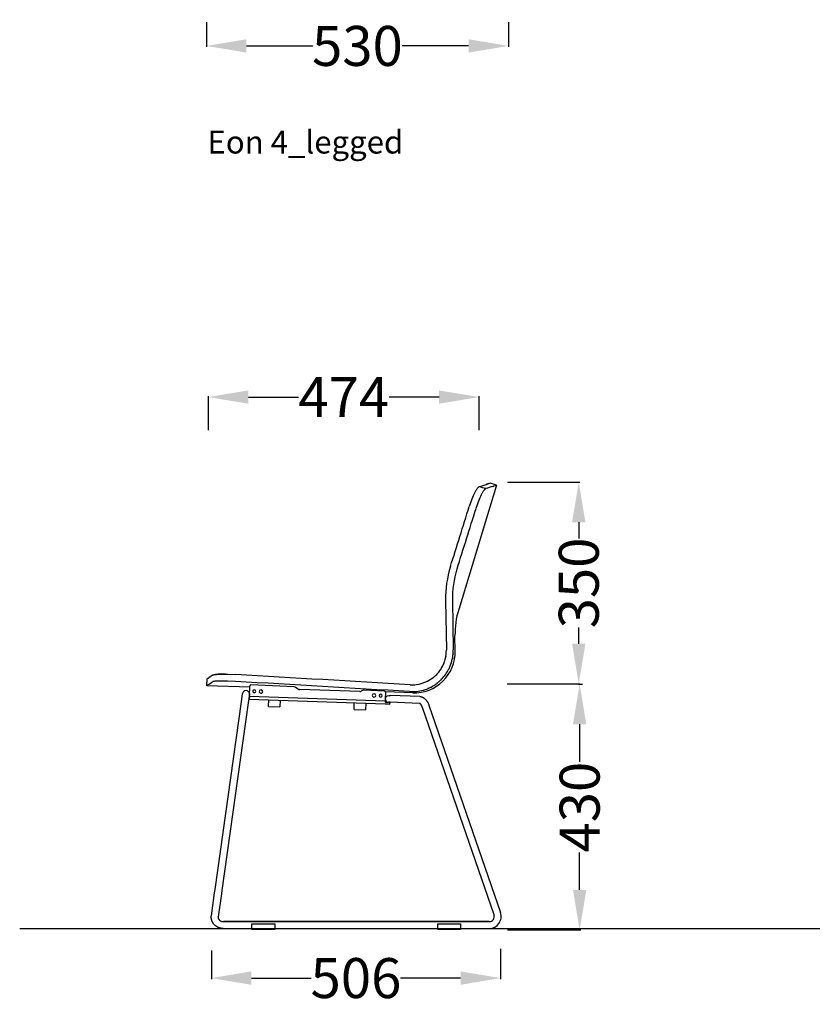
# Model space of a CAD drawing. Units: centimetres. Extents: x 2605 to 3704, y 383 to 1078.
# Drawn here: x 3087 to 3226, y 728 to 901 of the extents above; entities that cross this region are included whole.
import ezdxf

# ---------------------------------------------------------------- set-up
doc = ezdxf.new("R2010")
doc.units = ezdxf.units.CM
for name, color, linetype in [('NURUS CODE', 7, 'Continuous'), ('NURUS DIMENSION', 7, 'Continuous'), ('NURUS ELEVATION', 7, 'Continuous')]:
    doc.layers.add(name, color=color, linetype=linetype)
doc.styles.add('ARIAL', font='arial.ttf')
doc.dimstyles.new('yeni', dxfattribs={"dimtxt": 7, "dimasz": 7, "dimexe": 0.18, "dimexo": 0.0625, "dimgap": 0.09, "dimtad": 0, "dimdec": 0, "dimlfac": 10, "dimzin": 0, "dimdsep": 46, "dimtxsty": 'ARIAL', "dimcen": 0.09, "dimadec": 0, "dimazin": 0, "dimtfac": 1, "dimtdec": 0, "dimtofl": 0, "dimtmove": 0, "dimatfit": 3, "dimfxl": 1, "dimtolj": 1, "dimtzin": 0, "dimarcsym": 0})

# ---------------------------------------------------------------- blocks, each defined once
blk = doc.blocks.new('*D4')
at = {"layer": 'DEFPOINTS', "color": 0, "transparency": 16777216}
for p in [(3119.52, 900.43), (3172.41, 900.43), (3119.52, 896.18)]:
    blk.add_point(p, dxfattribs=at)
at = {"layer": 'NURUS DIMENSION', "color": 0, "lineweight": -2, "transparency": 16777216}
for p, q in [((3119.52, 900.37), (3119.52, 896)), ((3172.41, 900.37), (3172.41, 896)), ((3126.52, 896.18), (3138.15, 896.18)), ((3165.41, 896.18), (3153.77, 896.18))]:
    blk.add_line(p, q, dxfattribs=at)
at = {"layer": 'NURUS DIMENSION', "color": 0, "transparency": 16777216}
for points in [[(3126.52, 897.35), (3126.52, 895.01), (3119.52, 896.18)], [(3165.41, 897.35), (3165.41, 895.01), (3172.41, 896.18)]]:
    blk.add_solid(points, dxfattribs=at)
at = {"layer": 'NURUS DIMENSION', "color": 0, "transparency": 16777216, "insert": (3145.96, 896.18), "char_height": 7, "attachment_point": 5, "style": 'ARIAL'}
blk.add_mtext('\\A1;530', dxfattribs=at)
blk = doc.blocks.new('*D10')
at = {"layer": 'DEFPOINTS', "color": 0, "transparency": 16777216}
for p in [(3172.16, 819.75), (3172.1, 784.45), (3184.71, 784.45)]:
    blk.add_point(p, dxfattribs=at)
at = {"layer": 'NURUS DIMENSION', "color": 0, "lineweight": -2, "transparency": 16777216}
for p, q in [((3172.22, 819.75), (3184.89, 819.75)), ((3184.71, 812.75), (3184.71, 809.91)), ((3184.71, 791.45), (3184.71, 794.29)), ((3172.16, 784.45), (3184.89, 784.45))]:
    blk.add_line(p, q, dxfattribs=at)
at = {"layer": 'NURUS DIMENSION', "color": 0, "transparency": 16777216}
for points in [[(3183.54, 812.75), (3185.88, 812.75), (3184.71, 819.75)], [(3183.54, 791.45), (3185.88, 791.45), (3184.71, 784.45)]]:
    blk.add_solid(points, dxfattribs=at)
at = {"layer": 'NURUS DIMENSION', "color": 0, "transparency": 16777216, "insert": (3184.71, 802.1), "char_height": 7, "attachment_point": 5, "rotation": 90, "style": 'ARIAL'}
blk.add_mtext('\\A1;350', dxfattribs=at)
blk = doc.blocks.new('*D11')
at = {"layer": 'DEFPOINTS', "color": 0, "transparency": 16777216}
for p in [(3185.41, 784.34), (3172.15, 741.32), (3184.87, 741.32)]:
    blk.add_point(p, dxfattribs=at)
at = {"layer": 'NURUS DIMENSION', "color": 0, "lineweight": -2, "transparency": 16777216}
for p, q in [((3185.34, 784.34), (3184.69, 784.34)), ((3184.87, 777.34), (3184.87, 770.78)), ((3184.87, 748.32), (3184.87, 754.88)), ((3172.22, 741.32), (3185.05, 741.32))]:
    blk.add_line(p, q, dxfattribs=at)
at = {"layer": 'NURUS DIMENSION', "color": 0, "transparency": 16777216}
for points in [[(3183.7, 777.34), (3186.04, 777.34), (3184.87, 784.34)], [(3183.7, 748.32), (3186.04, 748.32), (3184.87, 741.32)]]:
    blk.add_solid(points, dxfattribs=at)
at = {"layer": 'NURUS DIMENSION', "color": 0, "transparency": 16777216, "insert": (3184.87, 762.83), "char_height": 7, "attachment_point": 5, "rotation": 90, "style": 'ARIAL'}
blk.add_mtext('\\A1;430', dxfattribs=at)
blk = doc.blocks.new('*D12')
at = {"layer": 'DEFPOINTS', "color": 0, "transparency": 16777216}
for p in [(3120.38, 737.81), (3171.02, 738.08), (3120.38, 732.88)]:
    blk.add_point(p, dxfattribs=at)
at = {"layer": 'NURUS DIMENSION', "color": 0, "lineweight": -2, "transparency": 16777216}
for p, q in [((3120.38, 737.74), (3120.38, 732.7)), ((3171.02, 738.02), (3171.02, 732.7)), ((3127.38, 732.88), (3137.88, 732.88)), ((3164.02, 732.88), (3153.52, 732.88))]:
    blk.add_line(p, q, dxfattribs=at)
at = {"layer": 'NURUS DIMENSION', "color": 0, "transparency": 16777216}
for points in [[(3127.38, 734.05), (3127.38, 731.71), (3120.38, 732.88)], [(3164.02, 734.05), (3164.02, 731.71), (3171.02, 732.88)]]:
    blk.add_solid(points, dxfattribs=at)
at = {"layer": 'NURUS DIMENSION', "color": 0, "transparency": 16777216, "insert": (3145.7, 732.88), "char_height": 7, "attachment_point": 5, "style": 'ARIAL'}
blk.add_mtext('\\A1;506', dxfattribs=at)
blk = doc.blocks.new('*D13')
at = {"layer": 'DEFPOINTS', "color": 0, "transparency": 16777216}
for p in [(3119.86, 834.67), (3119.86, 828.8), (3167.26, 828.8)]:
    blk.add_point(p, dxfattribs=at)
at = {"layer": 'NURUS DIMENSION', "color": 0, "lineweight": -2, "transparency": 16777216}
for p, q in [((3119.86, 828.86), (3119.86, 834.85)), ((3167.26, 828.86), (3167.26, 834.85)), ((3126.86, 834.67), (3135.61, 834.67)), ((3160.26, 834.67), (3151.51, 834.67))]:
    blk.add_line(p, q, dxfattribs=at)
at = {"layer": 'NURUS DIMENSION', "color": 0, "transparency": 16777216}
for points in [[(3126.86, 835.83), (3126.86, 833.5), (3119.86, 834.67)], [(3160.26, 835.83), (3160.26, 833.5), (3167.26, 834.67)]]:
    blk.add_solid(points, dxfattribs=at)
at = {"layer": 'NURUS DIMENSION', "color": 0, "transparency": 16777216, "insert": (3143.56, 834.67), "char_height": 7, "attachment_point": 5, "style": 'ARIAL'}
blk.add_mtext('\\A1;474', dxfattribs=at)
blk = doc.blocks.new('Eon Sledge_SIDE')
at = {"layer": 'NURUS DIMENSION'}
for p, q in [((8.3, 77.85), (1.66, 56.08)), ((5.33, 77.62), (5.33, 77.62)), ((5.36, 77.63), (5.36, 77.63)), ((5.39, 77.64), (5.39, 77.64)), ((5.42, 77.65), (6.48, 77.99)), ((6.5, 77.99), (6.5, 77.99)), ((6.52, 78), (6.52, 78)), ((6.55, 78.01), (6.53, 78)), ((6.53, 78), (6.53, 78)), ((6.57, 78.01), (6.55, 78.01)), ((6.55, 78.01), (6.55, 78.01)), ((6.58, 78.02), (6.57, 78.01)), ((6.57, 78.01), (6.57, 78.01)), ((6.6, 78.02), (6.58, 78.02)), ((6.58, 78.02), (6.58, 78.02)), ((6.61, 78.03), (6.6, 78.02)), ((6.6, 78.02), (6.6, 78.02)), ((6.61, 78.03), (6.62, 78.03)), ((6.63, 78.03), (6.62, 78.03)), ((6.65, 78.04), (6.63, 78.03)), ((6.63, 78.03), (6.63, 78.03)), ((6.66, 78.04), (6.65, 78.04)), ((6.65, 78.04), (6.65, 78.04)), ((6.68, 78.05), (6.66, 78.04)), ((6.66, 78.04), (6.66, 78.04)), ((6.69, 78.05), (6.68, 78.05)), ((6.68, 78.05), (6.68, 78.05)), ((6.71, 78.06), (6.69, 78.05)), ((6.69, 78.05), (6.69, 78.05)), ((6.72, 78.06), (6.71, 78.06)), ((6.71, 78.06), (6.71, 78.06)), ((6.73, 78.07), (6.72, 78.06)), ((6.72, 78.06), (6.72, 78.06)), ((6.73, 78.07), (6.74, 78.07)), ((6.75, 78.07), (6.74, 78.07)), ((6.76, 78.07), (6.75, 78.07)), ((6.78, 78.08), (6.76, 78.07)), ((6.79, 78.08), (6.78, 78.08)), ((6.8, 78.09), (6.79, 78.08)), ((6.81, 78.09), (6.8, 78.09)), ((6.83, 78.09), (6.82, 78.09)), ((6.84, 78.1), (6.83, 78.1)), ((6.85, 78.1), (6.84, 78.1)), ((6.86, 78.11), (6.85, 78.1)), ((6.87, 78.11), (6.86, 78.11)), ((6.89, 78.11), (6.88, 78.11)), ((6.9, 78.12), (6.89, 78.11)), ((6.91, 78.12), (6.9, 78.12)), ((6.92, 78.12), (6.91, 78.12)), ((6.93, 78.13), (6.92, 78.12)), ((6.94, 78.13), (6.93, 78.13)), ((6.95, 78.13), (6.94, 78.13)), ((6.96, 78.14), (6.95, 78.13)), ((6.97, 78.14), (6.96, 78.14)), ((6.98, 78.14), (6.97, 78.14)), ((6.99, 78.15), (6.98, 78.14)), ((7, 78.15), (6.99, 78.15)), ((6.99, 78.15), (6.99, 78.15)), ((7.01, 78.15), (7, 78.15)), ((7, 78.15), (7, 78.15)), ((7, 78.15), (7, 78.15)), ((7, 78.15), (7, 78.15)), ((7.02, 78.16), (7.01, 78.15)), ((7.01, 78.15), (7.01, 78.15)), ((7.03, 78.16), (7.02, 78.16)), ((7.02, 78.16), (7.02, 78.16)), ((7.04, 78.16), (7.03, 78.16)), ((7.03, 78.16), (7.03, 78.16)), ((7.14, 78.19), (7.04, 78.16)), ((7.04, 78.16), (7.04, 78.16)), ((7.04, 78.16), (7.04, 78.16)), ((7.04, 78.16), (7.04, 78.16)), ((7.16, 78.2), (7.16, 78.2)), ((8.3, 77.85), (7.16, 78.2)), ((7.62, 77.64), (7.63, 77.64)), ((7.64, 77.64), (7.63, 77.64)), ((7.64, 77.64), (7.65, 77.65)), ((7.65, 77.65), (7.67, 77.65)), ((7.65, 77.65), (7.65, 77.65)), ((7.67, 77.65), (7.69, 77.66)), ((7.67, 77.65), (7.67, 77.65)), ((7.69, 77.66), (7.7, 77.66)), ((7.69, 77.66), (7.69, 77.66)), ((7.7, 77.66), (7.72, 77.67)), ((7.7, 77.66), (7.7, 77.66)), ((7.72, 77.67), (7.74, 77.67)), ((7.72, 77.67), (7.72, 77.67)), ((7.74, 77.67), (7.75, 77.68)), ((7.74, 77.67), (7.74, 77.67)), ((7.75, 77.68), (7.77, 77.68)), ((7.75, 77.68), (7.75, 77.68)), ((7.77, 77.68), (7.78, 77.69)), ((7.77, 77.68), (7.77, 77.68)), ((7.79, 77.69), (7.78, 77.69)), ((7.79, 77.69), (7.8, 77.69)), ((7.8, 77.69), (7.81, 77.7)), ((7.8, 77.69), (7.8, 77.69)), ((8.09, 77.78), (7.81, 77.7)), ((8.09, 77.78), (8.1, 77.79)), ((8.1, 77.79), (8.11, 77.79)), ((8.1, 77.79), (8.1, 77.79)), ((8.11, 77.79), (8.12, 77.79)), ((8.11, 77.79), (8.11, 77.79)), ((8.12, 77.79), (8.13, 77.79)), ((8.12, 77.79), (8.12, 77.79)), ((8.13, 77.79), (8.14, 77.8)), ((8.13, 77.79), (8.13, 77.79)), ((8.14, 77.8), (8.14, 77.8)), ((8.15, 77.8), (8.14, 77.8)), ((8.14, 77.8), (8.14, 77.8)), ((8.15, 77.8), (8.15, 77.8)), ((8.15, 77.8), (8.16, 77.8)), ((8.15, 77.8), (8.15, 77.8)), ((8.16, 77.8), (8.17, 77.81)), ((8.16, 77.8), (8.16, 77.8)), ((8.17, 77.81), (8.18, 77.81)), ((8.17, 77.81), (8.17, 77.81)), ((8.18, 77.81), (8.18, 77.81)), ((8.19, 77.81), (8.18, 77.81)), ((8.18, 77.81), (8.18, 77.81)), ((8.19, 77.81), (8.29, 77.84)), ((8.3, 77.85), (8.29, 77.84)), ((5.3, 77.61), (5.3, 77.61)), ((-0.64, 57.62), (-0.5, 48.99)), ((0.56, 57.63), (0.7, 49.01)), ((1.06, 48.8), (1.01, 51.49)), ((-0.53, 48.3), (-0.52, 48.34)), ((-0.52, 48.34), (-0.52, 48.38)), ((-0.5, 48.99), (-0.5, 48.95)), ((0.68, 48.31), (0.68, 48.28)), ((-0.9, 46.72), (-0.89, 46.76)), ((-0.89, 46.76), (-0.88, 46.79)), ((-0.88, 46.79), (-0.86, 46.83)), ((-0.86, 46.83), (-0.85, 46.87)), ((-0.71, 47.31), (-0.7, 47.35)), ((-0.7, 47.35), (-0.69, 47.38)), ((-0.69, 47.39), (-0.68, 47.42)), ((-0.68, 47.43), (-0.67, 47.46)), ((-0.67, 47.46), (-0.66, 47.5)), ((-0.66, 47.5), (-0.65, 47.53)), ((-0.6, 47.77), (-0.61, 47.76)), ((-0.6, 47.81), (-0.59, 47.84)), ((-0.6, 47.81), (-0.6, 47.8)), ((-0.6, 47.77), (-0.6, 47.8)), ((-0.59, 47.84), (-0.58, 47.87)), ((-0.59, 47.84), (-0.59, 47.84)), ((-0.58, 47.88), (-0.58, 47.91)), ((-0.58, 47.88), (-0.58, 47.87)), ((0.54, 47.39), (0.55, 47.41)), ((0.55, 47.44), (0.56, 47.46)), ((0.55, 47.44), (0.55, 47.41)), ((0.56, 47.48), (0.57, 47.5)), ((0.56, 47.48), (0.56, 47.46)), ((0.57, 47.53), (0.58, 47.55)), ((0.57, 47.53), (0.57, 47.5)), ((0.59, 47.62), (0.58, 47.59)), ((0.58, 47.57), (0.58, 47.59)), ((0.58, 47.57), (0.58, 47.55)), ((0.6, 47.66), (0.59, 47.64)), ((0.59, 47.62), (0.59, 47.64)), ((0.6, 47.71), (0.6, 47.68)), ((0.6, 47.66), (0.6, 47.68)), ((0.61, 47.75), (0.62, 47.78)), ((0.63, 47.85), (0.62, 47.82)), ((0.62, 47.8), (0.62, 47.82)), ((0.62, 47.8), (0.62, 47.78)), ((0.64, 47.94), (0.64, 47.96)), ((0.65, 47.98), (0.65, 48)), ((0.68, 48.26), (0.68, 48.28)), ((-1.81, 45.15), (-1.83, 45.13)), ((-0.17, 45.45), (-0.16, 45.48)), ((-0.15, 45.49), (-0.13, 45.52)), ((-0.13, 45.53), (-0.11, 45.56)), ((-0.11, 45.57), (-0.09, 45.6)), ((-0.09, 45.61), (-0.07, 45.65)), ((-0.07, 45.65), (-0.05, 45.69)), ((-0.05, 45.69), (-0.03, 45.73)), ((-0.03, 45.74), (-0.01, 45.77)), ((-0.01, 45.78), (0.01, 45.82)), ((0.01, 45.82), (0.03, 45.86)), ((0.03, 45.86), (0.05, 45.9)), ((0.05, 45.9), (0.07, 45.94)), ((0.07, 45.95), (0.09, 45.99)), ((0.09, 45.99), (0.11, 46.03)), ((0.11, 46.03), (0.13, 46.07)), ((0.13, 46.07), (0.15, 46.12)), ((-42.43, 42.73), (-42.39, 43.93)), ((-42.24, 44.03), (-42.39, 43.93)), ((-42.24, 44.03), (-42.18, 44.07)), ((-42.13, 44.1), (-42.18, 44.07)), ((-42.13, 44.1), (-42.12, 44.11)), ((-41.86, 44.28), (-42.12, 44.11)), ((-42.06, 42.98), (-41.64, 43.27)), ((-41.86, 44.28), (-41.85, 44.29)), ((-41.85, 44.29), (-41.75, 44.35)), ((-41.85, 44.29), (-41.85, 44.29)), ((-41.45, 44.56), (-41.75, 44.35)), ((-41.53, 43.35), (-41.64, 43.27)), ((-41.46, 43.39), (-41.5, 43.37)), ((-41.46, 43.39), (-41.42, 43.42)), ((-41.45, 44.56), (-41.4, 44.59)), ((-41.36, 44.62), (-41.4, 44.59)), ((-2.87, 44.11), (-2.84, 44.13)), ((-2.12, 43.18), (-2.1, 43.19)), ((-2.08, 43.2), (-2.1, 43.19)), ((-1.86, 43.38), (-1.89, 43.36)), ((-1.83, 43.41), (-1.85, 43.39)), ((-1.79, 43.44), (-1.82, 43.42)), ((-1.76, 43.47), (-1.78, 43.45)), ((-1.72, 43.5), (-1.75, 43.48)), ((-1.69, 43.53), (-1.72, 43.51)), ((-1.65, 43.56), (-1.68, 43.54)), ((-1.62, 43.6), (-1.65, 43.57)), ((-1.58, 43.63), (-1.62, 43.6)), ((-1.55, 43.66), (-1.58, 43.63)), ((-1.52, 43.69), (-1.55, 43.66)), ((-1.48, 43.72), (-1.52, 43.69)), ((-42.43, 42.73), (-42.42, 42.74)), ((-42.43, 42.73), (-42.43, 42.73)), ((-34.94, 42.47), (-42.43, 42.73)), ((-42.06, 42.98), (-42.42, 42.74)), ((-34.99, 40.83), (-34.93, 42.67)), ((-27.13, 42.51), (-34.72, 42.86)), ((-26.43, 42.15), (-26.89, 42.44)), ((-26.7, 42.32), (-26.89, 42.44)), ((-15.67, 41.71), (-26.17, 42.07)), ((-15.16, 41.9), (-15.41, 41.76)), ((-15.25, 41.85), (-15.27, 41.84)), ((-11.34, 41.8), (-14.9, 41.96)), ((-11.15, 41.61), (-11.19, 40.45)), ((-6.39, 41.48), (-11.16, 41.65)), ((-6.39, 41.48), (-6.39, 41.48)), ((-6.39, 41.48), (-6.39, 41.48)), ((-41, 7.03), (-36.38, 39.91)), ((-35.19, 39.74), (-39.81, 6.86)), ((-36.38, 39.91), (-36.17, 41.38)), ((-34.98, 41.22), (-35.19, 39.74)), ((-35.1, 40.38), (-35.01, 40.38)), ((-35.06, 40.68), (-35, 40.68)), ((-34.99, 40.83), (-35.01, 40.38)), ((-35.01, 40.38), (-11.22, 39.55)), ((-11.21, 40), (-34.99, 40.83)), ((-31.65, 39.09), (-31.61, 40.26)), ((-29.61, 40.19), (-29.65, 39.02)), ((-16.66, 38.57), (-16.62, 39.74)), ((-11.19, 40.44), (-11.21, 40)), ((-11.21, 40), (-11.21, 39.85)), ((-11.21, 39.85), (-10.62, 39.83)), ((-10.33, 39.82), (-10.61, 39.83)), ((-10.42, 39.52), (-10.41, 39.82)), ((-5.21, 39.64), (-10.33, 39.82)), ((-10.29, 41.02), (-10.3, 41.02)), ((-5.16, 40.84), (-10.29, 41.02)), ((-31.65, 39.09), (-31.56, 39.09)), ((-31.56, 39.09), (-29.65, 39.02)), ((-16.66, 38.57), (-16.57, 38.57)), ((-16.57, 38.57), (-14.66, 38.5)), ((-14.62, 39.67), (-14.66, 38.5)), ((-11.22, 39.55), (-10.62, 39.53)), ((-10.62, 39.53), (-10.42, 39.52)), ((-5.2, 39.64), (-5.2, 39.64)), ((-5.2, 39.64), (-5.2, 39.64)), ((7.85, 2.59), (-4.68, 38.91)), ((-4.68, 38.91), (-4.68, 38.91)), ((-3.54, 39.3), (8.99, 2.98)), ((-41.08, 6.46), (-41, 7.03)), ((-41.65, 2.44), (-41.08, 6.46)), ((-39.89, 6.29), (-40.46, 2.27)), ((-39.81, 6.86), (-39.89, 6.3)), ((-39.56, 1.4), (7, 1.4)), ((-39.56, 1.4), (-39.54, 1.4)), ((-39.56, 0.2), (-34.56, 0.2)), ((-39.54, 1.4), (-39.54, 1.4)), ((7, 1.4), (-39.54, 1.4)), ((-34.56, 0.95), (-34.56, 1)), ((-34.56, 1), (-30.56, 1)), ((-34.56, 0.05), (-34.56, 0.95)), ((-34.56, 0.05), (-34.56, 0)), ((-30.56, 0), (-34.56, 0)), ((-30.56, 1), (-30.56, 0.95)), ((-30.56, 0.95), (-30.56, 0.05)), ((-30.56, 0.2), (-2, 0.2)), ((-30.56, 0), (-30.56, 0.05)), ((-2, 0.95), (-2, 1)), ((-2, 1), (2, 1)), ((-2, 0.05), (-2, 0.95)), ((-2, 0.05), (-2, 0)), ((2, 0), (-2, 0)), ((2, 1), (2, 0.95)), ((2, 0.95), (2, 0.05)), ((2, 0.2), (7, 0.2)), ((2, 0), (2, 0.05))]:
    blk.add_line(p, q, dxfattribs=at)
for points in [[(5.25, 77.59), (5.24, 77.59), (5.23, 77.59), (5.23, 77.59), (5.22, 77.58), (5.22, 77.58), (5.21, 77.58), (5.21, 77.58), (5.2, 77.57), (5.19, 77.57), (5.18, 77.56), (5.17, 77.56), (5.17, 77.55), (5.16, 77.54), (5.15, 77.54), (5.14, 77.53), (5.13, 77.52), (5.12, 77.51), (5.1, 77.5), (5.08, 77.48), (5.06, 77.46), (5.04, 77.44), (5.02, 77.41), (4.99, 77.39), (4.97, 77.36), (4.94, 77.32), (4.9, 77.26), (4.84, 77.18), (4.79, 77.1), (4.73, 77.01), (4.68, 76.92), (4.62, 76.82), (4.56, 76.71), (4.44, 76.48), (4.32, 76.23), (4.21, 75.98), (4.09, 75.69), (3.97, 75.39), (3.85, 75.08), (3.73, 74.76), (3.52, 74.13)], [(6.41, 77.26), (6.41, 77.26), (6.4, 77.25), (6.4, 77.25), (6.39, 77.25), (6.39, 77.25), (6.38, 77.25), (6.38, 77.24), (6.37, 77.24), (6.36, 77.24), (6.35, 77.23), (6.34, 77.22), (6.33, 77.22), (6.32, 77.21), (6.31, 77.2), (6.3, 77.2), (6.3, 77.19), (6.28, 77.18), (6.27, 77.17), (6.25, 77.15), (6.23, 77.13), (6.21, 77.1), (6.18, 77.08), (6.16, 77.05), (6.14, 77.02), (6.11, 76.99), (6.07, 76.93), (6.01, 76.85), (5.96, 76.76), (5.9, 76.68), (5.85, 76.58), (5.79, 76.48), (5.73, 76.38), (5.61, 76.15), (5.49, 75.9), (5.38, 75.64), (5.26, 75.35), (5.14, 75.06), (5.02, 74.74), (4.9, 74.42), (4.69, 73.79)], [(-37.44, 43.48), (-38.85, 43.54), (-39.49, 43.55), (-40.08, 43.55), (-40.58, 43.53), (-40.81, 43.52), (-40.99, 43.51), (-41.07, 43.5), (-41.15, 43.49), (-41.21, 43.48), (-41.24, 43.47), (-41.28, 43.47), (-41.3, 43.46), (-41.33, 43.46), (-41.35, 43.45), (-41.36, 43.45), (-41.37, 43.44), (-41.38, 43.44), (-41.38, 43.44), (-41.39, 43.43), (-41.4, 43.43), (-41.41, 43.43), (-41.41, 43.43), (-41.41, 43.42), (-41.42, 43.42), (-41.42, 43.42), (-41.42, 43.42), (-41.42, 43.42)], [(-41.36, 44.62), (-41.35, 44.62), (-41.35, 44.62), (-41.35, 44.62), (-41.35, 44.62), (-41.34, 44.62), (-41.34, 44.63), (-41.33, 44.63), (-41.33, 44.63), (-41.32, 44.64), (-41.31, 44.64), (-41.3, 44.64), (-41.29, 44.64), (-41.28, 44.65), (-41.26, 44.65), (-41.23, 44.66), (-41.21, 44.67), (-41.18, 44.67), (-41.14, 44.68), (-41.08, 44.69), (-41, 44.7), (-40.92, 44.7), (-40.74, 44.72), (-40.51, 44.73), (-40.01, 44.75), (-39.42, 44.75), (-38.78, 44.74), (-37.38, 44.68)], [(-5.16, 40.84), (-5.12, 40.84), (-5.08, 40.83), (-5.05, 40.83), (-5.01, 40.82), (-4.98, 40.82), (-4.94, 40.81), (-4.9, 40.8), (-4.87, 40.79), (-4.83, 40.78), (-4.8, 40.77), (-4.77, 40.76), (-4.73, 40.74), (-4.7, 40.73), (-4.67, 40.72), (-4.64, 40.7), (-4.6, 40.68), (-4.57, 40.67), (-4.54, 40.65), (-4.51, 40.63), (-4.48, 40.61), (-4.45, 40.59), (-4.42, 40.57), (-4.39, 40.55), (-4.36, 40.53), (-4.33, 40.5), (-4.3, 40.48), (-4.28, 40.46), (-4.25, 40.43), (-4.22, 40.4), (-4.19, 40.38), (-4.17, 40.35), (-4.14, 40.32), (-4.09, 40.27), (-4.04, 40.21), (-4, 40.16), (-3.95, 40.1), (-3.91, 40.03), (-3.86, 39.97), (-3.82, 39.91), (-3.78, 39.84), (-3.75, 39.78), (-3.71, 39.71), (-3.68, 39.65), (-3.65, 39.58), (-3.62, 39.51), (-3.59, 39.44), (-3.57, 39.37), (-3.54, 39.3)], [(-4.68, 38.91), (-4.69, 38.96), (-4.71, 39), (-4.73, 39.04), (-4.74, 39.08), (-4.76, 39.12), (-4.78, 39.16), (-4.8, 39.2), (-4.82, 39.24), (-4.85, 39.28), (-4.87, 39.32), (-4.89, 39.35), (-4.92, 39.39), (-4.94, 39.42), (-4.96, 39.45), (-4.99, 39.47), (-5.01, 39.5), (-5.02, 39.51), (-5.03, 39.52), (-5.05, 39.53), (-5.06, 39.54), (-5.07, 39.55), (-5.08, 39.56), (-5.09, 39.57), (-5.1, 39.58), (-5.11, 39.59), (-5.12, 39.59), (-5.13, 39.6), (-5.14, 39.61), (-5.14, 39.61), (-5.15, 39.62), (-5.16, 39.62), (-5.17, 39.62), (-5.17, 39.63), (-5.18, 39.63), (-5.18, 39.63), (-5.19, 39.63), (-5.19, 39.64), (-5.19, 39.64), (-5.2, 39.64), (-5.2, 39.64), (-5.2, 39.64), (-5.2, 39.64), (-5.2, 39.64), (-5.2, 39.64)], [(-39.56, 0.2), (-39.62, 0.2), (-39.67, 0.2), (-39.73, 0.21), (-39.78, 0.21), (-39.83, 0.22), (-39.89, 0.22), (-39.94, 0.23), (-39.99, 0.24), (-40.05, 0.25), (-40.1, 0.27), (-40.15, 0.28), (-40.21, 0.29), (-40.26, 0.31), (-40.31, 0.33), (-40.36, 0.35), (-40.41, 0.37), (-40.46, 0.39), (-40.51, 0.41), (-40.56, 0.44), (-40.61, 0.46), (-40.66, 0.49), (-40.71, 0.52), (-40.75, 0.55), (-40.8, 0.58), (-40.84, 0.61), (-40.88, 0.64), (-40.93, 0.67), (-40.97, 0.71), (-41.01, 0.74), (-41.05, 0.78), (-41.09, 0.82), (-41.12, 0.85), (-41.16, 0.89), (-41.2, 0.93), (-41.23, 0.97), (-41.26, 1.02), (-41.3, 1.06), (-41.33, 1.1), (-41.36, 1.15), (-41.38, 1.19), (-41.41, 1.24), (-41.44, 1.29), (-41.46, 1.34), (-41.49, 1.38), (-41.51, 1.43), (-41.53, 1.48), (-41.55, 1.54), (-41.57, 1.59), (-41.58, 1.64), (-41.6, 1.69), (-41.61, 1.74), (-41.62, 1.8), (-41.63, 1.85), (-41.64, 1.91), (-41.65, 1.96), (-41.66, 2.01), (-41.66, 2.05), (-41.66, 2.1), (-41.66, 2.14), (-41.66, 2.18), (-41.66, 2.24), (-41.66, 2.28), (-41.66, 2.31), (-41.66, 2.34), (-41.65, 2.37), (-41.65, 2.41), (-41.65, 2.44)], [(-40.46, 2.27), (-40.46, 2.26), (-40.46, 2.25), (-40.46, 2.24), (-40.46, 2.23), (-40.46, 2.21), (-40.46, 2.2), (-40.46, 2.19), (-40.46, 2.18), (-40.46, 2.16), (-40.46, 2.15), (-40.46, 2.13), (-40.46, 2.12), (-40.46, 2.1), (-40.46, 2.08), (-40.45, 2.06), (-40.45, 2.04), (-40.45, 2.02), (-40.44, 2), (-40.44, 1.98), (-40.43, 1.97), (-40.42, 1.95), (-40.42, 1.93), (-40.41, 1.91), (-40.4, 1.89), (-40.39, 1.87), (-40.38, 1.85), (-40.37, 1.83), (-40.36, 1.82), (-40.35, 1.8), (-40.34, 1.78), (-40.32, 1.76), (-40.31, 1.75), (-40.3, 1.73), (-40.29, 1.71), (-40.27, 1.7), (-40.26, 1.68), (-40.24, 1.67), (-40.23, 1.65), (-40.21, 1.64), (-40.19, 1.62), (-40.17, 1.61), (-40.16, 1.59), (-40.14, 1.58), (-40.12, 1.57), (-40.1, 1.55), (-40.08, 1.54), (-40.06, 1.53), (-40.04, 1.52), (-40.02, 1.51), (-40, 1.5), (-39.97, 1.49), (-39.95, 1.48), (-39.93, 1.47), (-39.91, 1.46), (-39.88, 1.45), (-39.86, 1.44), (-39.83, 1.44), (-39.81, 1.43), (-39.79, 1.42), (-39.76, 1.42), (-39.74, 1.41), (-39.71, 1.41), (-39.69, 1.41), (-39.66, 1.41), (-39.64, 1.4), (-39.61, 1.4), (-39.59, 1.4), (-39.56, 1.4)]]:
    blk.add_lwpolyline(points, dxfattribs=at)
for points in [[(-35.34, 41.85, -0.198913), (-35.02, 41.53), (-34.98, 41.22)], [(-11.02, 40.85, -0.198912), (-10.59, 41.03), (-10.3, 41.02)]]:
    blk.add_lwpolyline(points, format="xyb", dxfattribs=at)
for centre, radius, start, end in [((-10630.28, 33567.6), 35138.23, 287.61855, 287.6186), ((-10663.27, 33671.49), 35247.23, 287.6186, 287.618649), ((-10700.17, 33787.69), 35369.15, 287.61865, 287.618698), ((-10740.83, 33915.69), 35503.45, 287.618699, 287.618746), ((305.35, -876.02), 999.05, 107.33815, 107.41052), ((-3358.33, 10672.46), 11115.98, 287.61988, 287.619965), ((-2971.3, 9453.87), 9837.4, 287.619976, 287.62007), ((-2646.42, 8430.96), 8764.14, 287.620082, 287.620187), ((6732.73, -21103.28), 22223.6, 107.620854, 107.620935), ((-783.52, -2685.71), 2873.67, 74.04463, 74.06887), ((-10600.44, 33473.65), 35039.65, 287.618499, 287.61855), ((-98739.85, 31085.14), 103498.48, 342.5586712, 342.5647545), ((-96182.27, 30276.72), 100817.41, 342.5612722, 342.5675908), ((18.42, 57.94), 19.07, 162.5965, 180.9522), ((18.16, 57.92), 17.61, 162.6013, 180.9556), ((15.81, 51.76), 14.8, 163.0197, 181.0158), ((-6.14, 48.68), 7.2, 314.5174, 1.02), ((-6.47, 48.89), 5.97, 350.5998, 359.861), ((-6.49, 48.89), 5.99, 355.4938, 355.8227), ((-6.49, 48.89), 5.99, 355.1309, 355.4573), ((-6.49, 48.89), 5.99, 356.9449, 357.2846), ((-6.49, 48.89), 5.99, 356.5822, 356.9191), ((-6.49, 48.89), 5.99, 356.2194, 356.5536), ((-6.49, 48.89), 5.99, 355.8566, 356.1882), ((-6.49, 48.89), 5.99, 0.9354, 0.9413), ((-6.49, 48.89), 5.99, 359.8439, 0.5754), ((-6.49, 48.89), 7.19, 355.7448, 356.1107), ((-6.49, 48.89), 7.2, 355.7383, 355.7433), ((-6.49, 48.89), 7.19, 355.3738, 355.7398), ((-6.5, 48.89), 7.2, 355.3679, 355.3728), ((-6.49, 48.89), 7.19, 356.1154, 0.9413), ((-6.49, 48.89), 7.19, 356.109, 356.114), ((-6.49, 48.89), 5.99, 321.4911, 338.8144), ((-6.49, 48.89), 5.99, 339.1719, 339.1796), ((-6.49, 48.89), 6, 339.5419, 339.5524), ((-6.5, 48.89), 6, 339.912, 339.9251), ((-6.49, 48.89), 6, 340.2975, 344.732), ((-6.45, 48.87), 5.95, 340.2824, 340.2977), ((-6.49, 48.89), 5.99, 344.7306, 344.7677), ((-6.49, 48.89), 5.99, 345.1, 345.1406), ((-6.49, 48.89), 5.99, 345.4692, 345.5137), ((-6.48, 48.89), 5.99, 345.8383, 345.8869), ((-6.48, 48.89), 5.99, 346.2073, 346.2602), ((-6.48, 48.89), 5.99, 346.576, 346.6336), ((-6.49, 48.89), 5.99, 347.0058, 347.3114), ((-6.49, 48.89), 5.99, 346.9445, 347.0069), ((-6.49, 48.89), 5.99, 347.6806, 347.7533), ((-6.49, 48.89), 5.99, 347.3788, 347.6791), ((-6.49, 48.89), 5.99, 347.3127, 347.3801), ((-6.49, 48.89), 5.99, 348.1248, 348.4142), ((-6.49, 48.89), 5.99, 347.7517, 348.0467), ((-6.49, 48.89), 5.99, 348.0482, 348.1263), ((-6.49, 48.89), 5.99, 348.4978, 348.7815), ((-6.5, 48.89), 6, 348.4155, 348.4991), ((-6.49, 48.89), 5.99, 348.871, 349.1487), ((-6.5, 48.89), 6, 348.7823, 348.8716), ((-6.49, 48.89), 5.99, 351.0722, 351.8032), ((-6.49, 48.89), 7.19, 338.2462, 347.9664), ((-6.46, 48.88), 7.16, 341.0427, 345.9148), ((-6.49, 48.89), 7.19, 350.5489, 350.7242), ((-6.49, 48.89), 7.19, 350.7241, 350.919), ((-6.49, 48.89), 7.19, 351.8312, 353.1411), ((-6.49, 48.89), 7.19, 351.6603, 352.1999), ((-6.49, 48.89), 7.19, 353.146, 353.5124), ((-6.49, 48.89), 7.2, 353.1413, 353.1462), ((-6.49, 48.89), 7.19, 353.8888, 354.2551), ((-6.49, 48.89), 7.19, 353.5174, 353.8838), ((-6.49, 48.89), 7.2, 353.8835, 353.8884), ((-6.5, 48.89), 7.2, 353.5124, 353.5173), ((-6.48, 48.89), 7.19, 354.6313, 354.9976), ((-6.49, 48.89), 7.19, 354.2601, 354.6264), ((-6.48, 48.89), 7.18, 354.626, 354.6309), ((-6.49, 48.89), 7.19, 354.2546, 354.2595), ((-6.5, 48.89), 6.01, 310.4763, 321.0438), ((-6.5, 48.89), 6, 321.0436, 321.1318), ((-6.5, 48.89), 6, 321.4071, 321.5026), ((-6.5, 48.89), 7.2, 314.1293, 331.3427), ((-6.5, 48.89), 6, 329.4841, 333.2087), ((-6.49, 48.89), 7.2, 331.3438, 331.4108), ((-6.5, 48.89), 7.2, 331.7164, 331.7809), ((-6.5, 48.89), 7.2, 332.0891, 332.1513), ((-6.5, 48.89), 7.2, 332.4618, 332.522), ((-6.5, 48.89), 7.2, 332.8345, 332.8928), ((-6.5, 48.89), 7.2, 333.2074, 333.2637), ((-6.5, 48.89), 7.2, 333.5804, 333.6345), ((-6.49, 48.89), 7.2, 333.9536, 334.0053), ((-6.49, 48.89), 7.19, 334.3271, 334.3758), ((-6.49, 48.89), 7.2, 334.7006, 334.746), ((-6.5, 48.89), 7.2, 335.0741, 335.1156), ((-6.5, 48.89), 7.2, 335.4476, 335.4849), ((-6.5, 48.89), 7.2, 335.821, 335.8538), ((-6.5, 48.89), 7.2, 336.1945, 336.2224), ((-6.49, 48.89), 7.2, 336.5682, 336.5909), ((-6.49, 48.89), 7.2, 336.9419, 336.9591), ((-6.56, 48.92), 7.27, 337.3273, 337.6861), ((-6.49, 48.89), 7.19, 337.3158, 337.3273), ((-6.54, 48.91), 7.25, 337.6915, 338.2391), ((-6.49, 48.89), 7.2, 337.6898, 337.6953), ((-946.74, 1369.54), 1605.68, 304.31617, 304.31745), ((-39.62, 26.63), 18.12, 88.5296, 94.0729), ((-4041.66, -68884.73), 69044.42, 86.649914, 86.6752782), ((-6241, -106578.88), 106803.88, 86.6537451, 86.6701455), ((-6.51, 48.9), 6.01, 266.6552, 307.228), ((-6.14, 48.68), 7.2, 268.0148, 314.5171), ((-6.51, 48.9), 6.01, 293.9759, 298.4394), ((-6.5, 48.9), 6.01, 307.5927, 307.9089), ((-6.51, 48.9), 6.01, 307.5417, 307.5929), ((-6.5, 48.9), 6.01, 307.9561, 308.2763), ((-6.51, 48.91), 6.02, 307.909, 307.956), ((-6.5, 48.9), 6.01, 308.3195, 308.6434), ((-6.51, 48.9), 6.02, 308.2755, 308.3187), ((-6.5, 48.9), 6.01, 308.6829, 309.0104), ((-6.51, 48.9), 6.01, 308.6422, 308.6816), ((-6.5, 48.9), 6.01, 309.0464, 309.3773), ((-6.5, 48.9), 6.01, 309.0089, 309.0449), ((-6.5, 48.9), 6.01, 309.4099, 309.744), ((-6.5, 48.89), 6.01, 309.3758, 309.4084), ((-6.5, 48.9), 6.01, 309.7733, 310.1106), ((-6.5, 48.89), 6, 309.7427, 309.772), ((-6.5, 48.9), 6.01, 310.1368, 310.4772), ((-6.5, 48.89), 6, 310.1096, 310.1358), ((-6.51, 48.9), 7.21, 303.9823, 307.4761), ((-6.51, 48.9), 7.21, 307.846, 309.818), ((-6.5, 48.89), 7.2, 310.0672, 310.1806), ((-6.5, 48.89), 7.2, 310.4379, 310.5423), ((-6.5, 48.89), 7.2, 310.8086, 310.9036), ((-6.5, 48.89), 7.2, 311.1795, 311.2645), ((-6.5, 48.89), 7.2, 311.5503, 311.6249), ((-6.5, 48.89), 7.2, 311.9212, 311.9848), ((-6.5, 48.9), 7.21, 312.292, 312.344), ((-6.51, 48.9), 7.21, 312.6628, 312.7027), ((-6.51, 48.9), 7.22, 313.0335, 313.0607), ((-6.51, 48.91), 7.22, 313.404, 313.4179), ((-35.58, 41.3), 0.6, 160.5106, 172), ((-35.58, 41.3), 0.6, 67.0937, 160.5106), ((-35.58, 41.3), 0.6, 360, 22.0937), ((-34.73, 42.66), 0.2, 87.3914, 178), ((-34.14, 41.75), 0.25, 358, 178), ((-34.14, 41.75), 0.25, 178, 358), ((-32.96, 41.71), 0.3, 358, 178), ((-32.96, 41.71), 0.3, 178, 358), ((-27.15, 42.02), 0.5, 58, 87.3914), ((-26.15, 42.6), 0.533, 238, 268), ((-15.65, 42.21), 0.505, 268, 298), ((-15.65, 42.21), 0.505, 292.4077, 293.0582), ((-14.93, 41.46), 0.5, 87.3891, 118), ((-11.35, 41.6), 0.2, 3.5358, 87.3891), ((-6.51, 48.9), 7.21, 266.65, 267.0093), ((-6.51, 48.9), 7.21, 267.0087, 285.7696), ((-6.51, 48.9), 6.01, 271.0342, 274.6823), ((-6.51, 48.9), 7.22, 285.7677, 286.5088), ((-6.5, 48.89), 7.21, 286.4984, 303.992), ((-6.51, 48.9), 7.21, 293.2299, 299.1824), ((-35.58, 41.3), 0.6, 352, 360), ((-13.17, 41.02), 0.3, 358, 178), ((-13.17, 41.02), 0.3, 178, 358), ((-12, 40.98), 0.25, 358, 178), ((-12, 40.98), 0.25, 178, 358), ((-10.59, 40.43), 0.6, 135, 252.1675), ((-10.59, 40.43), 0.6, 252.1674, 268.0087), ((-10.59, 40.43), 0.6, 268.8601, 269.0045), ((-10.31, 40.21), 0.393, 268.7675, 270.4717), ((-5.17, 40.45), 0.393, 88.0367, 90.4718), ((-40.55, 2.28), 0.0924, 352.0048, 0.0161), ((7, 2.3), 2.1, 269.9749, 19.0112), ((7, 2.3), 0.899, 269.9415, 18.9876)]:
    blk.add_arc(centre, radius, start, end, dxfattribs=at)

msp = doc.modelspace()

# ---------------------------------------------------------------- linework, layer by layer
msp.add_line((3086.82, 741.57), (3704.35, 741.57))

# ---------------------------------------------------------------- block references
at = {"layer": 'NURUS ELEVATION'}
msp.add_blockref('Eon Sledge_SIDE', (3162.03, 741.37), dxfattribs=at)

# ---------------------------------------------------------------- texts
at = {"layer": 'NURUS CODE', "insert": (3119.7, 881.33), "char_height": 4, "width": 101.3863, "attachment_point": 1}
msp.add_mtext('{\\fCentury Gothic|b0|i0|c162|p34;Eon 4_legged}', dxfattribs=at)

# ---------------------------------------------------------------- dimensions: what is measured, and where the dimension line sits
at = {"layer": 'NURUS DIMENSION'}
dim = msp.add_linear_dim(base=(3119.52, 896.18), p1=(3172.41, 900.43), p2=(3119.52, 900.43), text='530', dimstyle='yeni', dxfattribs=at)
dim.commit()
dim.dimension.update_dxf_attribs({"geometry": '*D4', "text_midpoint": (3145.96, 896.18)})
for base, p1, p2, picture, middle in [((3119.86, 834.67), (3167.26, 828.8), (3119.86, 828.8), '*D13', (3143.56, 834.67)), ((3120.38, 732.88), (3171.02, 738.08), (3120.38, 737.81), '*D12', (3145.7, 732.88))]:
    dim = msp.add_linear_dim(base=base, p1=p1, p2=p2, dimstyle='yeni', dxfattribs=at)
    dim.commit()
    dim.dimension.update_dxf_attribs({"geometry": picture, "text_midpoint": middle})
dim = msp.add_linear_dim(base=(3184.71, 784.45), p1=(3172.16, 819.75), p2=(3172.1, 784.45), angle=90, text='350', dimstyle='yeni', dxfattribs=at)
dim.commit()
dim.dimension.update_dxf_attribs({"geometry": '*D10', "text_midpoint": (3184.71, 802.1)})
dim = msp.add_linear_dim(base=(3184.87, 741.32), p1=(3185.41, 784.34), p2=(3172.15, 741.32), angle=90, dimstyle='yeni', dxfattribs=at)
dim.commit()
dim.dimension.update_dxf_attribs({"geometry": '*D11', "text_midpoint": (3184.87, 762.83)})

doc.saveas('drawing.dxf')
